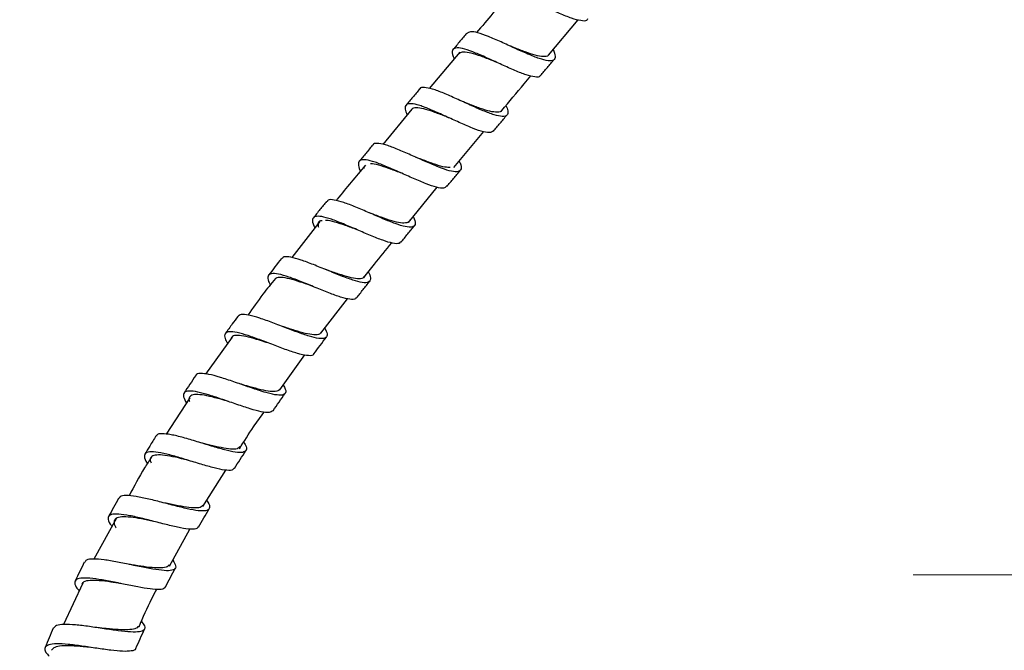
# Model space of a CAD drawing. Units: millimetres. Extents: x 2 to 208, y 2 to 295.
# Drawn here: x 138 to 156, y 126 to 138 of the extents above; entities that cross this region are included whole.
import ezdxf

# ---------------------------------------------------------------- set-up
doc = ezdxf.new("R2010")
doc.units = ezdxf.units.MM
doc.styles.add('SLDTEXTSTYLE1', font='TXT', dxfattribs={"width": 0.75})
doc.dimstyles.new('SLDDIMSTYLE0', dxfattribs={"dimtxt": 3.5, "dimasz": 3.302, "dimexe": 0, "dimexo": 0.0625, "dimgap": 0.875, "dimtad": 1, "dimlfac": 8, "dimrnd": 1e-09, "dimzin": 12, "dimdsep": 46, "dimtxsty": 'SLDTEXTSTYLE1', "dimsah": 1, "dimcen": 0.09, "dimadec": 0, "dimazin": 3, "dimtfac": 1, "dimtofl": 0, "dimtmove": 0, "dimatfit": 3, "dimfxl": 0, "dimfrac": 2, "dimtolj": 1, "dimtzin": 12, "dimarcsym": 0})
doc.dimstyles.new('SLDDIMSTYLE1', dxfattribs={"dimtxt": 3.5, "dimasz": 3.302, "dimexe": 0, "dimexo": 0.0625, "dimgap": 0.875, "dimtad": 1, "dimlfac": 8, "dimrnd": 1e-09, "dimzin": 12, "dimdsep": 46, "dimtxsty": 'SLDTEXTSTYLE1', "dimsah": 1, "dimcen": 0.09, "dimadec": 0, "dimazin": 3, "dimtfac": 1, "dimtmove": 0, "dimatfit": 0, "dimfxl": 0, "dimfrac": 2, "dimtolj": 1, "dimtzin": 12, "dimarcsym": 0})

# ---------------------------------------------------------------- blocks, each defined once
blk = doc.blocks.new('_D_1')
at = {"color": 7, "linetype": 'Continuous', "lineweight": 0}
for p, q in [((160.586, 127.62), (154.236, 127.62)), ((160.586, 127.62), (163.586, 127.62)), ((163.586, 127.62), (181.333, 127.62))]:
    blk.add_line(p, q, dxfattribs=at)
at = {"color": 7, "linetype": 'Continuous', "lineweight": 18}
for points in [[(160.586, 127.62), (157.284, 128.128), (157.284, 127.112)], [(163.586, 127.62), (166.888, 127.112), (166.888, 128.128)]]:
    blk.add_solid(points, dxfattribs=at)
at = {"color": 7, "linetype": 'Continuous', "lineweight": 18, "insert": (169.695, 132.132), "char_height": 3.5, "attachment_point": 1, "style": 'SLDTEXTSTYLE1'}
blk.add_mtext('24,00', dxfattribs=at)
blk = doc.blocks.new('_D_3')
at = {"color": 7, "linetype": 'Continuous', "lineweight": 0}
for p, q in [((161.086, 221.065), (124.143, 221.065)), ((125.143, 221.065), (125.143, 102.584)), ((149.593, 102.584), (124.143, 102.584))]:
    blk.add_line(p, q, dxfattribs=at)
at = {"color": 7, "linetype": 'Continuous', "lineweight": 18}
for points in [[(125.143, 221.065), (124.635, 217.763), (125.651, 217.763)], [(125.143, 102.584), (125.651, 105.886), (124.635, 105.886)]]:
    blk.add_solid(points, dxfattribs=at)
at = {"color": 7, "linetype": 'Continuous', "lineweight": 18, "insert": (120.631, 166.126), "char_height": 3.5, "attachment_point": 1, "rotation": 90, "style": 'SLDTEXTSTYLE1'}
blk.add_mtext('947,85', dxfattribs=at)

msp = doc.modelspace()

# ---------------------------------------------------------------- linework, layer by layer
at = {"color": 7, "linetype": 'Continuous', "lineweight": 25}
for p, q in [((147.6883, 136.9514), (148.2207, 137.5827)), ((146.0975, 137.0018), (145.5487, 136.3531)), ((145.2332, 135.9787), (144.7121, 135.3488)), ((145.989, 134.9371), (146.5295, 135.5777)), ((145.1742, 133.9456), (145.693, 134.5791)), ((143.5839, 133.9634), (143.08, 133.3196)), ((143.6028, 131.958), (144.0832, 132.5789)), ((142.0101, 131.8905), (141.5327, 131.2269)), ((142.869, 130.9457), (143.3134, 131.5692)), ((141.2508, 130.8013), (140.8291, 130.1469)), ((141.4828, 128.8487), (141.9, 129.5036)), ((139.9364, 128.6386), (139.5282, 127.9054)), ((140.6004, 128.583), (140.6004, 128.5831)), ((140.8884, 127.7796), (141.2526, 128.4432)), ((139.3294, 127.4755), (138.9862, 126.7312))]:
    msp.add_line(p, q, dxfattribs=at)
at = {"color": 7, "linetype": 'Continuous', "lineweight": 25, "flags": 128}
for points in [[(145.0785, 134.8205), (145.0785, 134.8205), (145.0785, 134.8205)], [(143.4564, 132.8017), (143.4564, 132.8017), (143.4565, 132.8017)]]:
    msp.add_lwpolyline(points, dxfattribs=at)
at = {"color": 7, "linetype": 'Continuous', "lineweight": 25}
for points, knots in [([(148.3878, 137.6003), (148.3838, 137.5912), (148.3696, 137.559), (148.2735, 137.5643), (148.1093, 137.6076), (147.8923, 137.6956), (147.6508, 137.8045), (147.4048, 137.9174), (147.1784, 138.0141), (146.9929, 138.0762), (146.8647, 138.0902), (146.805, 138.0464), (146.803, 137.9743), (146.8358, 137.9042), (146.8443, 137.8861)], [0, 0, 0, 0, 0.0367471, 0.1299055, 0.2230038, 0.3161198, 0.4092273, 0.5023011, 0.5954216, 0.6884652, 0.7815741, 0.8746343, 0.9677125, 1, 1, 1, 1]), ([(146.9378, 137.9977), (146.8557, 137.8995), (146.676, 137.6847), (146.4948, 137.4711), (146.3964, 137.3551)], [0, 0, 0, 0, 0.4568775, 1, 1, 1, 1]), ([(146.2227, 137.3444), (146.1818, 137.2961), (146.1001, 137.1995), (146.0183, 137.103), (145.9774, 137.0547)], [0, 0, 0, 0, 0.5000001, 1, 1, 1, 1]), ([(147.7734, 137.0523), (147.7887, 137.0091), (147.8198, 136.9208), (147.7883, 136.8543), (147.6901, 136.8428), (147.5296, 136.8845), (147.3201, 136.9674), (147.0805, 137.0761), (146.8339, 137.1906), (146.6042, 137.2909), (146.4131, 137.3585), (146.2785, 137.3825), (146.2431, 137.3541), (146.2267, 137.3409)], [0, 0, 0, 0, 0.0887083, 0.1811718, 0.2735877, 0.3660643, 0.4584668, 0.550927, 0.6433548, 0.7357868, 0.8282447, 0.9206528, 1, 1, 1, 1]), ([(147.5405, 136.5905), (147.5393, 136.5858), (147.5314, 136.5552), (147.4497, 136.5556), (147.2984, 136.5895), (147.0905, 136.671), (146.8527, 136.7782), (146.6058, 136.893), (146.3745, 136.9946), (146.1788, 137.0661), (146.0379, 137.091), (145.9646, 137.0588), (145.9514, 136.9893), (145.9854, 136.9115), (145.9975, 136.8836)], [0, 0, 0, 0, 0.01686772, 0.10995745, 0.20310976, 0.29618744, 0.38932187, 0.4824215, 0.57552337, 0.66865014, 0.76172687, 0.85487307, 0.94794926, 1, 1, 1, 1]), ([(146.7626, 136.8202), (146.7178, 136.8381), (146.6024, 136.8844), (146.4262, 136.9508), (146.2562, 137.0005), (146.1313, 137.0146), (146.0936, 136.9864), (146.0756, 136.9729)], [0, 0, 0, 0, 0.139862, 0.3596966, 0.5795876, 0.7993636, 1, 1, 1, 1]), ([(146.9904, 137.118), (146.9904, 137.118), (146.9903, 137.118), (146.9903, 137.1181), (146.9902, 137.1181)], [0, 0, 0, 0, 0.4994901, 1, 1, 1, 1]), ([(147.6905, 136.9612), (147.6882, 136.9552), (147.6765, 136.9255), (147.5979, 136.9209), (147.4594, 136.9439), (147.2757, 137.005), (147.112, 137.0695), (147.0166, 137.1074), (146.9913, 137.1175)], [0, 0, 0, 0, 0.0552642, 0.2718165, 0.488504, 0.7050218, 0.9216697, 1, 1, 1, 1]), ([(147.545, 136.5857), (147.5859, 136.634), (147.6677, 136.7305), (147.7496, 136.827), (147.7905, 136.8752)], [0, 0, 0, 0, 0.4999999, 1, 1, 1, 1]), ([(146.849, 135.9563), (146.9839, 136.1162), (147.1586, 136.3233), (147.3333, 136.5304), (147.3731, 136.5776)], [0, 0, 0, 0, 0.7720318, 1, 1, 1, 1]), ([(145.3757, 136.344), (145.335, 136.2955), (145.2537, 136.1985), (145.1724, 136.1016), (145.1317, 136.0532)], [0, 0, 0, 0, 0.50000011, 1, 1, 1, 1]), ([(146.925, 136.0464), (146.9385, 136.0137), (146.9718, 135.9328), (146.9511, 135.8664), (146.8702, 135.8408), (146.7198, 135.874), (146.5197, 135.9491), (146.2841, 136.0539), (146.0371, 136.1684), (145.8015, 136.2728), (145.5995, 136.3488), (145.4549, 136.3764), (145.3826, 136.3724), (145.3775, 136.3434), (145.3772, 136.3417)], [0, 0, 0, 0, 0.063433, 0.1564809, 0.2495173, 0.3425563, 0.4356456, 0.5286831, 0.6218027, 0.7148668, 0.8079674, 0.9010521, 0.99411, 1, 1, 1, 1]), ([(146.6978, 135.5879), (146.677, 135.5749), (146.635, 135.5486), (146.4866, 135.5807), (146.2908, 135.6522), (146.0568, 135.7557), (145.8101, 135.8698), (145.5726, 135.9758), (145.3693, 136.053), (145.2144, 136.0893), (145.1278, 136.0679), (145.1032, 136.0012), (145.1366, 135.917), (145.1514, 135.8799)], [0, 0, 0, 0, 0.0907231, 0.1835711, 0.2764594, 0.3692881, 0.4621943, 0.5550453, 0.6479382, 0.740825, 0.8336996, 0.9266202, 1, 1, 1, 1]), ([(146.8476, 135.9599), (146.8471, 135.9583), (146.8398, 135.9311), (146.7741, 135.9221), (146.6455, 135.9367), (146.4691, 135.9919), (146.2954, 136.0584), (146.186, 136.102), (146.1469, 136.1176)], [0, 0, 0, 0, 0.0138996, 0.2303924, 0.4468952, 0.6635159, 0.8800243, 1, 1, 1, 1]), ([(145.9194, 135.8195), (145.888, 135.832), (145.7865, 135.8724), (145.619, 135.9368), (145.4407, 135.993), (145.3086, 136.0101), (145.2396, 136.0015), (145.2312, 135.9734), (145.2303, 135.9704)], [0, 0, 0, 0, 0.0975761, 0.3164358, 0.5353932, 0.754338, 0.9732556, 1, 1, 1, 1]), ([(146.6986, 135.5872), (146.7394, 135.6356), (146.8212, 135.7322), (146.903, 135.8289), (146.9439, 135.8772)], [0, 0, 0, 0, 0.4999999, 1, 1, 1, 1]), ([(146.0847, 135.0506), (146.0956, 135.0271), (146.1297, 134.9532), (146.1216, 134.8836), (146.0538, 134.8476), (145.9181, 134.8679), (145.7253, 134.9355), (145.4954, 135.0337), (145.2475, 135.1462), (145.0073, 135.2522), (144.7951, 135.3345), (144.6389, 135.3703), (144.5516, 135.372), (144.5422, 135.3406), (144.5403, 135.3341)], [0, 0, 0, 0, 0.0435628, 0.1366613, 0.2298489, 0.3230124, 0.4162214, 0.5094622, 0.6026916, 0.6959926, 0.7892233, 0.882511, 0.9757376, 1, 1, 1, 1]), ([(144.5341, 135.3401), (144.494, 135.2912), (144.4137, 135.1935), (144.3333, 135.0958), (144.2931, 135.047)], [0, 0, 0, 0, 0.5000001, 1, 1, 1, 1]), ([(145.8571, 134.5965), (145.8435, 134.5837), (145.8126, 134.5544), (145.6859, 134.5739), (145.4982, 134.6372), (145.2702, 134.7338), (145.0232, 134.8457), (144.7817, 134.9528), (144.5678, 135.0364), (144.4038, 135.0787), (144.2982, 135.0725), (144.2708, 135.0019), (144.2809, 134.9299), (144.3129, 134.8711), (144.3145, 134.8682)], [0, 0, 0, 0, 0.0722965, 0.1645451, 0.2568171, 0.349105, 0.4413728, 0.5337121, 0.6259921, 0.7183474, 0.8106676, 0.9029994, 0.9953431, 1, 1, 1, 1]), ([(145.9262, 134.9355), (145.8966, 134.9353), (145.8302, 134.9349), (145.6679, 134.9831), (145.4841, 135.0498), (145.3577, 135.0994), (145.3024, 135.1211)], [0, 0, 0, 0, 0.2238628, 0.5028838, 0.7820102, 1, 1, 1, 1]), ([(144.4027, 134.9748), (144.2314, 134.7733), (144.054, 134.5645), (143.8853, 134.3486), (143.8794, 134.3411)], [0, 0, 0, 0, 0.9651055, 1, 1, 1, 1]), ([(144.3958, 134.9625), (144.3818, 134.9529), (144.3673, 134.943), (144.3719, 134.9174), (144.3721, 134.9167)], [0, 0, 0, 0, 0.97161012, 1, 1, 1, 1]), ([(145.0773, 134.821), (145.0621, 134.8269), (144.9768, 134.8599), (144.8206, 134.9206), (144.64, 134.9768), (144.529, 135.0049), (144.4969, 134.9988), (144.4955, 134.9986)], [0, 0, 0, 0, 0.0667065, 0.3729513, 0.679012, 0.9853205, 1, 1, 1, 1]), ([(145.8628, 134.5917), (145.9033, 134.6403), (145.9843, 134.7375), (146.0655, 134.8347), (146.106, 134.8832)], [0, 0, 0, 0, 0.4999998, 1, 1, 1, 1]), ([(143.7045, 134.3271), (143.6652, 134.2776), (143.5864, 134.1787), (143.5076, 134.0799), (143.4682, 134.0305)], [0, 0, 0, 0, 0.50000005, 1, 1, 1, 1]), ([(145.2615, 134.0522), (145.2679, 134.0395), (145.3008, 133.9748), (145.3027, 133.9052), (145.2509, 133.8563), (145.1271, 133.8659), (144.9454, 133.9218), (144.7195, 134.0132), (144.4724, 134.1211), (144.2274, 134.2265), (144.0063, 134.3124), (143.8361, 134.3568), (143.7346, 134.3621), (143.7183, 134.3298), (143.713, 134.3194)], [0, 0, 0, 0, 0.0227894, 0.1159452, 0.2090826, 0.3023275, 0.3955439, 0.4888543, 0.5821687, 0.6755045, 0.7688769, 0.8621825, 0.9555337, 1, 1, 1, 1]), ([(145.0339, 133.6016), (145.0266, 133.5904), (145.0063, 133.5594), (144.8973, 133.5701), (144.722, 133.6208), (144.4982, 133.7105), (144.2524, 133.8174), (144.0065, 133.9236), (143.784, 134.0106), (143.6074, 134.0601), (143.4903, 134.0619), (143.4458, 134.0054), (143.4537, 133.9306), (143.4894, 133.8644), (143.4963, 133.8516)], [0, 0, 0, 0, 0.0523431, 0.1448559, 0.2373067, 0.3298244, 0.4223318, 0.5148595, 0.6074366, 0.6999741, 0.7925938, 0.8851504, 0.9777471, 1, 1, 1, 1]), ([(143.6254, 133.978), (143.616, 133.9775), (143.5707, 133.9751), (143.5444, 133.9389), (143.5542, 133.8821), (143.5579, 133.8608)], [0, 0, 0, 0, 0.1405187, 0.6761805, 1, 1, 1, 1]), ([(144.2529, 133.8168), (144.1819, 133.8434), (144.0399, 133.8968), (143.8509, 133.9569), (143.7286, 133.9885), (143.6897, 133.9839), (143.684, 133.9832)], [0, 0, 0, 0, 0.31528259, 0.63087186, 0.94634009, 1, 1, 1, 1]), ([(145.1976, 133.9954), (145.1976, 133.9937), (145.1993, 133.9604), (145.1491, 133.9389), (145.0435, 133.9335), (144.8822, 133.9729), (144.6873, 134.0391), (144.5428, 134.0948), (144.4733, 134.1202), (144.4733, 134.1202)], [0, 0, 0, 0, 0.0102424, 0.2079279, 0.4058498, 0.6037295, 0.8018181, 0.9999267, 1, 1, 1, 1]), ([(145.0426, 133.5945), (145.0825, 133.6436), (145.1623, 133.7419), (145.2421, 133.84), (145.2821, 133.8891)], [0, 0, 0, 0, 0.4999999, 1, 1, 1, 1]), ([(144.3751, 132.9563), (144.4377, 133.0381), (144.5997, 133.2499), (144.7704, 133.4548), (144.8752, 133.5805)], [0, 0, 0, 0, 0.3861837, 1, 1, 1, 1]), ([(142.8945, 133.3019), (142.8562, 133.2516), (142.7797, 133.151), (142.703, 133.0505), (142.6647, 133.0003)], [0, 0, 0, 0, 0.5000001, 1, 1, 1, 1]), ([(144.4551, 133.0597), (144.4579, 133.0547), (144.4911, 132.9961), (144.4994, 132.9277), (144.4669, 132.8643), (144.355, 132.8628), (144.1843, 132.9069), (143.9644, 132.9884), (143.7178, 133.09), (143.4679, 133.1933), (143.2395, 133.2792), (143.0549, 133.3309), (142.9366, 133.3407), (142.912, 133.309), (142.902, 133.2961)], [0, 0, 0, 0, 0.0085578, 0.1011959, 0.1938633, 0.2865696, 0.3793773, 0.4721737, 0.5650888, 0.6579788, 0.7509104, 0.8438292, 0.9366948, 1, 1, 1, 1]), ([(144.3738, 132.9766), (144.369, 132.9671), (144.3535, 132.9363), (144.2637, 132.9339), (144.1157, 132.9601), (143.9244, 133.0193), (143.7686, 133.0751), (143.6851, 133.1042), (143.6722, 133.1087)], [0, 0, 0, 0, 0.0961477, 0.3119756, 0.5280568, 0.7441366, 0.9605041, 1, 1, 1, 1]), ([(142.7857, 132.9434), (142.7103, 132.8489), (142.5391, 132.634), (142.3811, 132.4091), (142.2927, 132.2832)], [0, 0, 0, 0, 0.44005, 1, 1, 1, 1]), ([(144.2371, 132.6009), (144.2341, 132.5924), (144.2229, 132.5608), (144.1291, 132.564), (143.9663, 132.602), (143.7486, 132.6818), (143.5039, 132.782), (143.2536, 132.8856), (143.0238, 132.9726), (142.8341, 133.0282), (142.7045, 133.0371), (142.6462, 132.9916), (142.6462, 132.9193), (142.6845, 132.8484), (142.6955, 132.8281)], [0, 0, 0, 0, 0.03374445, 0.12654912, 0.21940814, 0.31221795, 0.40512402, 0.49800052, 0.59093374, 0.68388631, 0.77683364, 0.86984017, 0.96277179, 1, 1, 1, 1]), ([(143.4577, 132.8011), (143.3993, 132.8218), (143.2694, 132.8679), (143.0827, 132.9274), (142.9188, 132.9633), (142.8091, 132.9653), (142.7818, 132.9342), (142.7703, 132.921)], [0, 0, 0, 0, 0.17935287, 0.3991768, 0.61905391, 0.8389259, 1, 1, 1, 1]), ([(144.2448, 132.594), (144.2837, 132.6439), (144.3617, 132.7437), (144.4397, 132.8434), (144.4787, 132.8933)], [0, 0, 0, 0, 0.4999999, 1, 1, 1, 1]), ([(142.1103, 132.2621), (142.078, 132.2171), (142.0043, 132.1145), (141.9305, 132.0118), (141.889, 131.9541)], [0, 0, 0, 0, 0.4375346, 1, 1, 1, 1]), ([(143.6755, 132.052), (143.6922, 132.0149), (143.7286, 131.9342), (143.7019, 131.8722), (143.6101, 131.8539), (143.4478, 131.8875), (143.2359, 131.9569), (142.99, 132.0503), (142.7367, 132.1483), (142.4988, 132.2339), (142.3038, 132.2876), (142.1637, 132.3044), (142.1299, 132.2736), (142.1142, 132.2592)], [0, 0, 0, 0, 0.0791058, 0.1721633, 0.2652438, 0.3584107, 0.451663, 0.5449393, 0.6383236, 0.7316562, 0.8250443, 0.9183634, 1, 1, 1, 1]), ([(143.598, 131.9711), (143.5962, 131.9652), (143.587, 131.9358), (143.5125, 131.9261), (143.3733, 131.9423), (143.1882, 131.9919), (143.0207, 132.0462), (142.9227, 132.0781), (142.8963, 132.0866)], [0, 0, 0, 0, 0.0546738, 0.2707809, 0.4871157, 0.7036732, 0.9203124, 1, 1, 1, 1]), ([(143.472, 131.591), (143.4712, 131.5867), (143.4662, 131.5568), (143.3892, 131.5515), (143.2371, 131.5775), (143.0274, 131.6453), (142.7841, 131.7369), (142.5308, 131.8349), (142.2919, 131.9213), (142.0924, 131.9781), (141.947, 131.9951), (141.8764, 131.9579), (141.868, 131.8859), (141.9107, 131.807), (141.9276, 131.7758)], [0, 0, 0, 0, 0.015668, 0.107929, 0.2002124, 0.2925309, 0.3848405, 0.4772475, 0.5696173, 0.6620796, 0.7545287, 0.8469947, 0.9394826, 1, 1, 1, 1]), ([(142.6899, 131.7735), (142.6445, 131.7884), (142.527, 131.8269), (142.3461, 131.8818), (142.1739, 131.9191), (142.0446, 131.9261), (142.0086, 131.8947), (141.991, 131.8794)], [0, 0, 0, 0, 0.1377327, 0.3556157, 0.5737236, 0.7918102, 1, 1, 1, 1]), ([(143.4765, 131.5868), (143.5142, 131.6377), (143.5897, 131.7394), (143.6653, 131.841), (143.7031, 131.8918)], [0, 0, 0, 0, 0.4999998, 1, 1, 1, 1]), ([(141.3571, 131.2018), (141.3221, 131.1493), (141.2519, 131.0442), (141.1817, 130.9392), (141.1465, 130.8867)], [0, 0, 0, 0, 0.50000008, 1, 1, 1, 1]), ([(142.9291, 131.03), (142.9431, 131.0042), (142.9817, 130.9332), (142.9697, 130.8699), (142.8931, 130.8396), (142.7447, 130.8585), (142.5386, 130.9166), (142.2961, 130.9987), (142.0389, 131.0895), (141.794, 131.1709), (141.5832, 131.2279), (141.4369, 131.2407), (141.3618, 131.2312), (141.3597, 131.2016), (141.3596, 131.1993)], [0, 0, 0, 0, 0.0533765, 0.1469368, 0.2406474, 0.3343796, 0.4282503, 0.522177, 0.6161601, 0.7102105, 0.8041982, 0.8982256, 0.9921257, 1, 1, 1, 1]), ([(142.8574, 130.9527), (142.8572, 130.9513), (142.8534, 130.9244), (142.7893, 130.9115), (142.664, 130.9141), (142.4834, 130.9544), (142.303, 131.0054), (142.1872, 131.0395), (142.1441, 131.0521)], [0, 0, 0, 0, 0.0120516, 0.2268628, 0.441761, 0.6570077, 0.8724113, 1, 1, 1, 1]), ([(142.7426, 130.5686), (142.7241, 130.5547), (142.6863, 130.5262), (142.5411, 130.544), (142.3401, 130.5985), (142.0999, 130.6791), (141.8436, 130.7693), (141.5972, 130.8518), (141.3855, 130.9094), (141.2286, 130.9294), (141.1407, 130.9023), (141.125, 130.8299), (141.1692, 130.7465), (141.1901, 130.7071)], [0, 0, 0, 0, 0.0886792, 0.1806171, 0.2726258, 0.3646463, 0.4567047, 0.5488407, 0.6409551, 0.7331722, 0.8253441, 0.9175555, 1, 1, 1, 1]), ([(141.9479, 130.7325), (141.9184, 130.7411), (141.8166, 130.771), (141.6462, 130.8185), (141.4636, 130.8567), (141.3255, 130.8642), (141.249, 130.8298), (141.226, 130.7843), (141.2424, 130.7412), (141.2443, 130.7362)], [0, 0, 0, 0, 0.0734539, 0.2539554, 0.4344303, 0.615111, 0.7957112, 0.9763867, 1, 1, 1, 1]), ([(142.7438, 130.5678), (142.78, 130.6197), (142.8523, 130.7237), (142.9248, 130.8275), (142.961, 130.8795)], [0, 0, 0, 0, 0.4999998, 1, 1, 1, 1]), ([(142.1433, 129.8857), (142.2253, 130.0188), (142.3639, 130.2441), (142.5197, 130.4577), (142.5834, 130.5451)], [0, 0, 0, 0, 0.591087, 1, 1, 1, 1]), ([(140.6421, 130.1152), (140.6051, 130.0546), (140.5392, 129.9469), (140.4732, 129.8393), (140.4444, 129.7922)], [0, 0, 0, 0, 0.56249496, 1, 1, 1, 1]), ([(142.2185, 130.0038), (142.2298, 129.9859), (142.2704, 129.9219), (142.2732, 129.8558), (142.2129, 129.8136), (142.0778, 129.819), (141.8811, 129.8627), (141.641, 129.9328), (141.3815, 130.0137), (141.1295, 130.0885), (140.9068, 130.1438), (140.7453, 130.1601), (140.6573, 130.1499), (140.6514, 130.1172), (140.65, 130.1096)], [0, 0, 0, 0, 0.036056, 0.1292809, 0.2225749, 0.3160241, 0.4095107, 0.5031661, 0.5968446, 0.6905911, 0.7843483, 0.8780442, 0.9717314, 1, 1, 1, 1]), ([(142.1476, 129.9225), (142.1346, 129.9085), (142.1056, 129.8775), (141.9884, 129.8759), (141.8187, 129.9021), (141.6239, 129.9485), (141.4899, 129.9827), (141.4295, 129.9981)], [0, 0, 0, 0, 0.1775276, 0.3925197, 0.6076432, 0.8231864, 1, 1, 1, 1]), ([(140.5637, 129.735), (140.5218, 129.6713), (140.3748, 129.4477), (140.2499, 129.2108), (140.1606, 129.0413)], [0, 0, 0, 0, 0.28474043, 1, 1, 1, 1]), ([(142.0447, 129.5371), (142.0341, 129.5237), (142.0091, 129.4926), (141.8845, 129.4981), (141.6942, 129.5377), (141.4567, 129.6063), (141.1987, 129.6863), (140.9458, 129.7617), (140.7219, 129.8178), (140.5526, 129.8389), (140.4486, 129.8191), (140.4278, 129.7481), (140.4489, 129.6778), (140.4887, 129.6246), (140.4908, 129.6218)], [0, 0, 0, 0, 0.0691327, 0.1615739, 0.2539715, 0.3464791, 0.4389829, 0.5315614, 0.6241905, 0.7168301, 0.8095517, 0.9022076, 0.9949173, 1, 1, 1, 1]), ([(141.2458, 129.6711), (141.2329, 129.6744), (141.1473, 129.6959), (140.989, 129.7347), (140.7968, 129.7713), (140.6485, 129.7796), (140.5596, 129.751), (140.5289, 129.7014), (140.5495, 129.6486), (140.5559, 129.6321)], [0, 0, 0, 0, 0.0316729, 0.2090206, 0.3864783, 0.5639702, 0.7416228, 0.9191548, 1, 1, 1, 1]), ([(142.0519, 129.5324), (142.0861, 129.5857), (142.1545, 129.6923), (142.223, 129.7987), (142.2573, 129.852)], [0, 0, 0, 0, 0.49999987, 1, 1, 1, 1]), ([(141.5532, 128.9592), (141.5606, 128.9492), (141.6028, 128.8923), (141.6145, 128.8279), (141.5763, 128.7718), (141.4531, 128.7649), (141.2678, 128.7932), (141.0315, 128.8492), (140.771, 128.9179), (140.5113, 128.9842), (140.2796, 129.0334), (140.1008, 129.0518), (139.9987, 129.0402), (139.9869, 129.0057), (139.9829, 128.9942)], [0, 0, 0, 0, 0.0198623, 0.1127835, 0.2057677, 0.2988786, 0.3921336, 0.4854594, 0.5789456, 0.6724194, 0.765968, 0.8594596, 0.9528829, 1, 1, 1, 1]), ([(139.9733, 128.9995), (139.9429, 128.9442), (139.8821, 128.8335), (139.8211, 128.7229), (139.7907, 128.6676)], [0, 0, 0, 0, 0.5000001, 1, 1, 1, 1]), ([(141.4827, 128.8751), (141.476, 128.8626), (141.4586, 128.8302), (141.3568, 128.8205), (141.1974, 128.8335), (140.9945, 128.8702), (140.8434, 128.9033), (140.7703, 128.9177), (140.7699, 128.9178)], [0, 0, 0, 0, 0.1341183, 0.3498404, 0.565941, 0.7822539, 0.9989674, 1, 1, 1, 1]), ([(141.3971, 128.4849), (141.3926, 128.4735), (141.3797, 128.4408), (141.2722, 128.4369), (141.0948, 128.4606), (140.8614, 128.5151), (140.6029, 128.5826), (140.3429, 128.6492), (140.11, 128.6991), (139.9249, 128.7211), (139.8091, 128.7035), (139.7724, 128.6421), (139.793, 128.5679), (139.8426, 128.5058), (139.8543, 128.4911)], [0, 0, 0, 0, 0.0494861, 0.1414923, 0.2335467, 0.325599, 0.4177723, 0.5099338, 0.6022091, 0.6945008, 0.7868271, 0.8791951, 0.9714985, 1, 1, 1, 1]), ([(140.6015, 128.5828), (140.5278, 128.5979), (140.38, 128.6282), (140.1805, 128.6596), (140.0208, 128.6677), (139.9183, 128.6431), (139.8834, 128.5812), (139.8921, 128.5189), (139.9243, 128.4712), (139.9279, 128.466)], [0, 0, 0, 0, 0.1624115, 0.3258223, 0.4892762, 0.652801, 0.8164016, 0.9798878, 1, 1, 1, 1]), ([(141.4066, 128.4793), (141.4385, 128.534), (141.5023, 128.6435), (141.5662, 128.753), (141.5981, 128.8077)], [0, 0, 0, 0, 0.4999999, 1, 1, 1, 1]), ([(139.357, 127.8518), (139.3295, 127.7949), (139.2746, 127.6812), (139.2195, 127.5675), (139.192, 127.5107)], [0, 0, 0, 0, 0.5, 1, 1, 1, 1]), ([(140.9452, 127.8831), (140.9669, 127.847), (141.011, 127.7737), (140.9817, 127.7141), (140.8796, 127.6909), (140.7027, 127.7053), (140.4741, 127.7449), (140.2127, 127.7993), (139.9478, 127.8539), (139.705, 127.8956), (139.514, 127.9105), (139.3912, 127.8988), (139.3729, 127.8625), (139.3653, 127.8476)], [0, 0, 0, 0, 0.0906957, 0.1840862, 0.2775454, 0.3711886, 0.4649491, 0.558814, 0.652796, 0.7467428, 0.8407445, 0.9346207, 1, 1, 1, 1]), ([(140.8717, 127.8046), (140.8689, 127.7948), (140.8598, 127.7629), (140.7755, 127.7443), (140.625, 127.7449), (140.4281, 127.768), (140.2649, 127.7943), (140.1776, 127.8073), (140.1643, 127.8093)], [0, 0, 0, 0, 0.0954993, 0.3113038, 0.5275867, 0.7441909, 0.9610812, 1, 1, 1, 1]), ([(140.8147, 127.4046), (140.8439, 127.4609), (140.9022, 127.5734), (140.9607, 127.6859), (140.9899, 127.7421)], [0, 0, 0, 0, 0.4999998, 1, 1, 1, 1]), ([(140.8063, 127.4098), (140.8051, 127.4015), (140.8007, 127.3696), (140.7127, 127.3556), (140.546, 127.3648), (140.3204, 127.4029), (140.0616, 127.456), (139.7969, 127.5106), (139.5531, 127.5529), (139.3569, 127.5703), (139.224, 127.5555), (139.176, 127.4991), (139.1899, 127.4255), (139.2462, 127.3588), (139.2652, 127.3362)], [0, 0, 0, 0, 0.0322976, 0.1241128, 0.2159954, 0.3079083, 0.3998726, 0.4919443, 0.5840173, 0.6762203, 0.7684063, 0.8606431, 0.9528717, 1, 1, 1, 1]), ([(140.0127, 127.4663), (139.9514, 127.4758), (139.8151, 127.4968), (139.619, 127.5202), (139.4519, 127.5237), (139.3407, 127.5055), (139.32, 127.4695), (139.3111, 127.4541)], [0, 0, 0, 0, 0.1795477, 0.3985268, 0.6178327, 0.8371174, 1, 1, 1, 1]), ([(140.3388, 126.6895), (140.4106, 126.861), (140.5068, 127.0907), (140.6286, 127.3076), (140.6595, 127.3626)], [0, 0, 0, 0, 0.7464596, 1, 1, 1, 1]), ([(140.3827, 126.7865), (140.4037, 126.7587), (140.4535, 126.6931), (140.4424, 126.6309), (140.3576, 126.5951), (140.195, 126.5933), (139.973, 126.6166), (139.7136, 126.6547), (139.4443, 126.6955), (139.1927, 126.7269), (138.9877, 126.737), (138.8453, 126.7218), (138.8169, 126.684), (138.8033, 126.6661)], [0, 0, 0, 0, 0.068704, 0.1622522, 0.2559247, 0.3497571, 0.4437343, 0.5378155, 0.6319896, 0.7262054, 0.8203953, 0.9145361, 1, 1, 1, 1]), ([(138.8, 126.6675), (138.7757, 126.6093), (138.727, 126.4928), (138.6783, 126.3763), (138.6539, 126.318)], [0, 0, 0, 0, 0.5, 1, 1, 1, 1]), ([(140.3189, 126.704), (140.3186, 126.6983), (140.3166, 126.6685), (140.2461, 126.6448), (140.1097, 126.631), (139.9181, 126.6406), (139.7408, 126.6579), (139.6353, 126.6681), (139.605, 126.671)], [0, 0, 0, 0, 0.0506632, 0.2656441, 0.4810487, 0.6968395, 0.912915, 1, 1, 1, 1]), ([(140.282, 126.3024), (140.308, 126.3602), (140.3601, 126.4757), (140.4123, 126.5912), (140.4384, 126.649)], [0, 0, 0, 0, 0.49999992, 1, 1, 1, 1]), ([(140.2773, 126.3053), (140.2776, 126.3016), (140.2799, 126.2723), (140.2064, 126.2525), (140.0566, 126.245), (139.8374, 126.2671), (139.5814, 126.3038), (139.3126, 126.3444), (139.0602, 126.3762), (138.8509, 126.3881), (138.705, 126.372), (138.641, 126.3209), (138.648, 126.2501), (138.7043, 126.1853), (138.7257, 126.1608)], [0, 0, 0, 0, 0.01357959, 0.10632352, 0.19910689, 0.29194053, 0.3848214, 0.47778128, 0.57081356, 0.66389096, 0.75702147, 0.85018025, 0.94332466, 1, 1, 1, 1]), ([(139.4725, 126.3201), (139.4276, 126.3246), (139.3073, 126.3364), (139.121, 126.3501), (138.943, 126.3489), (138.8146, 126.3266), (138.7848, 126.2882), (138.7702, 126.2693)], [0, 0, 0, 0, 0.1305256, 0.3494524, 0.5685098, 0.7877088, 1, 1, 1, 1])]:
    msp.add_open_spline(points, degree=3, knots=knots, dxfattribs=at)

# ---------------------------------------------------------------- dimensions: what is measured, and where the dimension line sits
at = {"color": 7, "linetype": 'Continuous', "lineweight": 18}
for base, p1, p2, angle, dimstyle, picture, middle in [((125.143, 102.5836), (162.0865, 221.0649), (150.5927, 102.5836), 90, 'SLDDIMSTYLE0', '_D_3', (125.143, 173.2375)), ((163.5865, 127.6202), (160.5865, 108.0961), (163.5865, 108.0961), 0, 'SLDDIMSTYLE1', '_D_1', (175.514, 127.6202))]:
    dim = msp.add_linear_dim(base=base, p1=p1, p2=p2, angle=angle, dimstyle=dimstyle, dxfattribs=at)
    dim.commit()
    dim.dimension.update_dxf_attribs({"geometry": picture, "text_midpoint": middle, "dimtype": 160})

doc.saveas('drawing.dxf')
